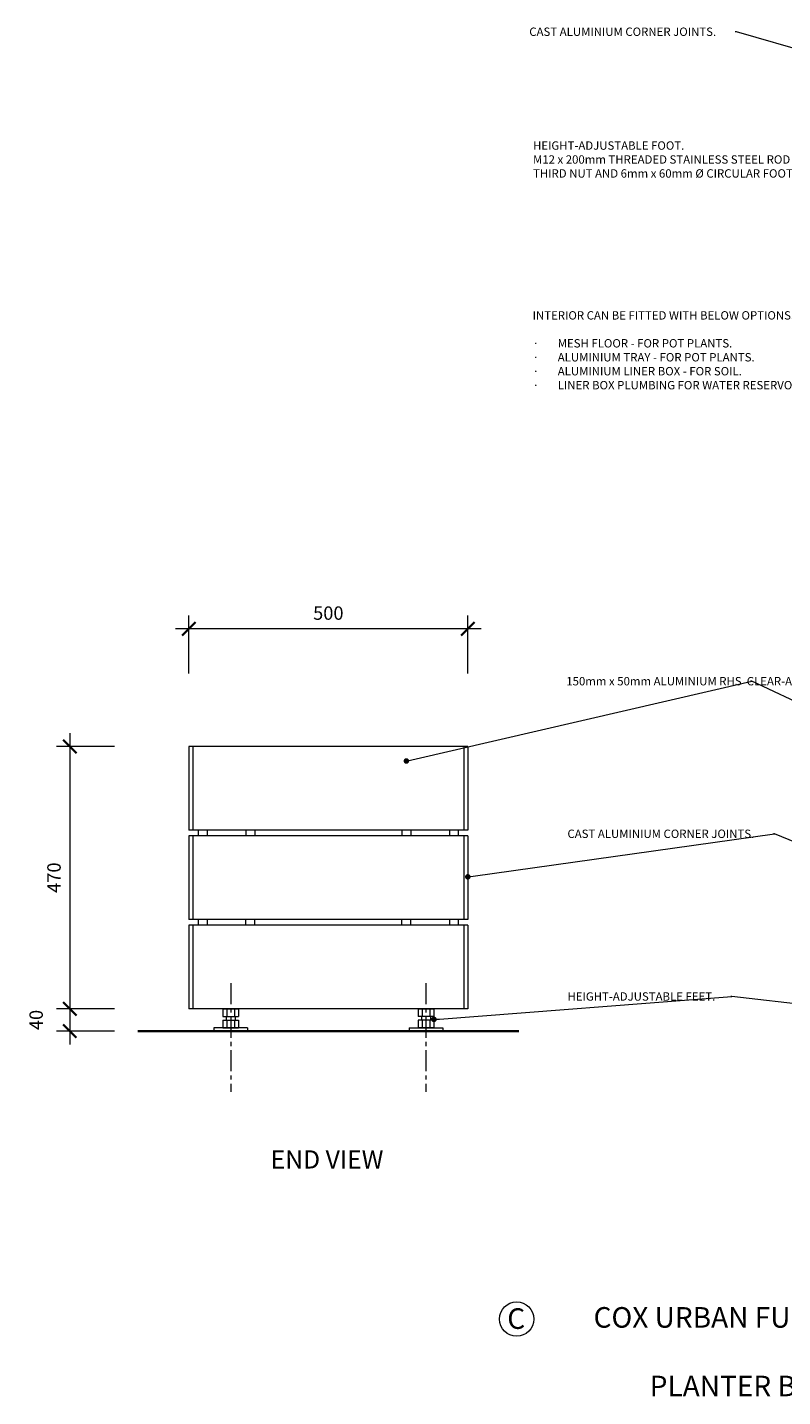
# Model space of a CAD drawing. Units: inches. Extents: x 19052 to 25102, y -8164 to -5535.
# Drawn here: x 19052 to 20405, y -8164 to -5711 of the extents above; entities that cross this region are included whole.
import ezdxf
from ezdxf import colors
from ezdxf.entities.mleader import LeaderData, LeaderLine
from ezdxf.math import Vec2, Vec3

# ---------------------------------------------------------------- set-up
doc = ezdxf.new("R2010")
doc.units = ezdxf.units.IN
doc.header["$MEASUREMENT"] = 0
doc.linetypes.add('CENTER', pattern=[2, 1.25, -0.25, 0.25, -0.25])
for name, color, linetype, lineweight in [('Dimensions', 7, 'Continuous', 9), ('FIXINGS', 7, 'Continuous', 9), ('Furniture', 7, 'Continuous', 18), ('NOTES', 7, 'Continuous', 9)]:
    doc.layers.add(name, color=color, linetype=linetype, lineweight=lineweight)
doc.layers.add('Footings', color=7, linetype='Continuous')
doc.styles.add('NOTES - 1.5mm', font='arial.ttf', dxfattribs={"height": 1.5})
doc.styles.add('NOTES - 2.5mm', font='arial.ttf', dxfattribs={"height": 2.5})
doc.styles.add('NOTES - 3.5mm', font='arial.ttf', dxfattribs={"height": 3.5})
doc.dimstyles.new('Annotative', dxfattribs={"dimtxt": 1.5, "dimasz": 1.5, "dimexe": 1.5, "dimexo": 0.0625, "dimgap": 1, "dimtad": 1, "dimdec": 0, "dimdsep": 46, "dimtxsty": 'NOTES - 1.5mm', "dimblk": 'ARCHTICK', "dimcen": 0.09, "dimdle": 1.5, "dimclrd": 256, "dimclre": 256, "dimclrt": 256, "dimadec": 0, "dimazin": 0, "dimtfac": 1, "dimtdec": 0, "dimtofl": 0, "dimtmove": 2, "dimatfit": 3, "dimldrblk": 'DOT', "dimfxl": 5, "dimfxlon": 1, "dimtolj": 1, "dimtzin": 0, "dimlwd": -1, "dimlwe": -1, "dimarcsym": 0})

# ---------------------------------------------------------------- blocks, each defined once
blk = doc.blocks.new('_ArchTick')
at = {"color": 0, "linetype": 'ByBlock', "const_width": 0.15}
blk.add_lwpolyline([(-0.5, -0.5), (0.5, 0.5)], dxfattribs=at)
blk = doc.blocks.new('*D5')
at = {"layer": 'Defpoints', "color": 0, "transparency": 16777216}
for p in [(19341.1, -6788.2), (19341.1, -6999), (19841.1, -6999)]:
    blk.add_point(p, dxfattribs=at)
at = {"layer": 'Dimensions', "transparency": 16777216}
for p, q in [((19341.1, -6868.2), (19341.1, -6764.2)), ((19841.1, -6868.2), (19841.1, -6764.2)), ((19865.1, -6788.2), (19317.1, -6788.2))]:
    blk.add_line(p, q, dxfattribs=at)
at = {"layer": 'Dimensions', "transparency": 16777216, "xscale": 24, "yscale": 24, "zscale": 24, "rotation": 180}
blk.add_blockref('_ArchTick', (19341.1, -6788.2), dxfattribs=at)
at = {"layer": 'Dimensions', "transparency": 16777216, "xscale": 24, "yscale": 24, "zscale": 24}
blk.add_blockref('_ArchTick', (19841.1, -6788.2), dxfattribs=at)
at = {"layer": 'Dimensions', "transparency": 16777216, "insert": (19591.1, -6760), "char_height": 24, "attachment_point": 5, "style": 'NOTES - 1.5mm'}
blk.add_mtext('\\A1;500', dxfattribs=at)
blk = doc.blocks.new('_Dot')
at = {"color": 0, "linetype": 'ByBlock', "lineweight": -2}
blk.add_line((-0.5, 0), (-1, 0), dxfattribs=at)
at = {"color": 0, "linetype": 'ByBlock', "const_width": 0.5}
blk.add_lwpolyline([(-0.25, 0, 1), (0.25, 0, 1)], format="xyb", close=True, dxfattribs=at)
blk = doc.blocks.new('*D7')
at = {"layer": 'Defpoints', "color": 0, "transparency": 16777216}
for p in [(19341.1, -6999), (19127.7, -7469), (19341.1, -7469)]:
    blk.add_point(p, dxfattribs=at)
at = {"layer": 'Dimensions', "transparency": 16777216}
for p, q in [((19127.7, -6975), (19127.7, -7493)), ((19207.7, -6999), (19103.7, -6999)), ((19207.7, -7469), (19103.7, -7469))]:
    blk.add_line(p, q, dxfattribs=at)
at = {"layer": 'Dimensions', "transparency": 16777216, "xscale": 24, "yscale": 24, "zscale": 24}
for p, rotation in [((19127.7, -6999), 90), ((19127.7, -7469), 270)]:
    blk.add_blockref('_ArchTick', p, dxfattribs=dict(at, rotation=rotation))
at = {"layer": 'Dimensions', "transparency": 16777216, "insert": (19099.4, -7234), "char_height": 24, "attachment_point": 5, "rotation": 90, "style": 'NOTES - 1.5mm'}
blk.add_mtext('\\A1;470', dxfattribs=at)
blk = doc.blocks.new('*D553')
at = {"layer": 'Defpoints', "color": 0, "transparency": 16777216}
for p in [(19341.1, -7469), (19127.7, -7509), (19386.1, -7509)]:
    blk.add_point(p, dxfattribs=at)
at = {"layer": 'Dimensions', "transparency": 16777216}
for p, q in [((19127.7, -7445), (19127.7, -7533)), ((19207.7, -7469), (19103.7, -7469)), ((19207.7, -7509), (19103.7, -7509))]:
    blk.add_line(p, q, dxfattribs=at)
at = {"layer": 'Dimensions', "transparency": 16777216, "xscale": 24, "yscale": 24, "zscale": 24}
for p, rotation in [((19127.7, -7469), 90), ((19127.7, -7509), 270)]:
    blk.add_blockref('_ArchTick', p, dxfattribs=dict(at, rotation=rotation))
at = {"layer": 'Dimensions', "transparency": 16777216, "insert": (19067.4, -7489), "char_height": 24, "attachment_point": 5, "rotation": 90, "style": 'NOTES - 1.5mm'}
blk.add_mtext('\\A1;40', dxfattribs=at)

msp = doc.modelspace()

# ---------------------------------------------------------------- linework, layer by layer
at = {"layer": 'FIXINGS', "linetype": 'Continuous', "lineweight": 9}
for p, q in [((19402.3, -7469), (19402.3, -7482.5)), ((19430, -7469), (19430, -7482.5)), ((19752.3, -7469), (19752.3, -7482.5)), ((19780, -7469), (19780, -7482.5)), ((19402.3, -7489.5), (19402.3, -7503)), ((19402.3, -7503), (19430, -7503)), ((19430, -7489.5), (19430, -7503)), ((19752.3, -7489.5), (19752.3, -7503)), ((19780, -7503), (19752.3, -7503)), ((19780, -7489.5), (19780, -7503))]:
    msp.add_line(p, q, dxfattribs=at)
at = {"layer": 'FIXINGS', "linetype": 'Continuous', "lineweight": 5}
for p, q in [((19409.2, -7469), (19409.2, -7482.5)), ((19423, -7469), (19423, -7482.5)), ((19759.2, -7469), (19759.2, -7482.5)), ((19773, -7469), (19773, -7482.5)), ((19402.3, -7489.5), (19430, -7489.5)), ((19409.2, -7489.5), (19409.2, -7503)), ((19423, -7489.5), (19423, -7503)), ((19780, -7489.5), (19752.3, -7489.5)), ((19759.2, -7489.5), (19759.2, -7503)), ((19773, -7489.5), (19773, -7503))]:
    msp.add_line(p, q, dxfattribs=at)
at = {"layer": 'FIXINGS', "lineweight": 9}
for p, q in [((19446.1, -7503), (19386.1, -7503)), ((19386.1, -7503), (19386.1, -7509)), ((19408.1, -7482.5), (19408.1, -7489.5)), ((19424.1, -7482.5), (19424.1, -7489.5)), ((19446.1, -7503), (19446.1, -7509)), ((19736.1, -7503), (19796.1, -7503)), ((19736.1, -7503), (19736.1, -7509)), ((19758.1, -7482.5), (19758.1, -7489.5)), ((19774.1, -7482.5), (19774.1, -7489.5)), ((19796.1, -7503), (19796.1, -7509)), ((19386.1, -7509), (19446.1, -7509)), ((19796.1, -7509), (19736.1, -7509))]:
    msp.add_line(p, q, dxfattribs=at)
at = {"layer": 'FIXINGS', "lineweight": 5}
for p, q in [((19402.3, -7482.5), (19430, -7482.5)), ((19780, -7482.5), (19752.3, -7482.5))]:
    msp.add_line(p, q, dxfattribs=at)
at = {"layer": 'Footings', "linetype": 'Continuous'}
for p, q in [((19402.3, -7469), (19430, -7469)), ((19780, -7469), (19752.3, -7469))]:
    msp.add_line(p, q, dxfattribs=at)
at = {"layer": 'Furniture'}
for p, q in [((19841.1, -6999), (19341.1, -6999)), ((19341.1, -6999), (19341.1, -7149)), ((19841.1, -6999), (19841.1, -7149)), ((19841.1, -7149), (19341.1, -7149)), ((19341.1, -7159), (19341.1, -7309)), ((19841.1, -7159), (19341.1, -7159)), ((19841.1, -7159), (19841.1, -7309)), ((19841.1, -7309), (19341.1, -7309)), ((19841.1, -7319), (19341.1, -7319)), ((19341.1, -7319), (19341.1, -7469)), ((19841.1, -7319), (19841.1, -7469)), ((19841.1, -7469), (19341.1, -7469))]:
    msp.add_line(p, q, dxfattribs=at)
at = {"layer": 'Furniture', "lineweight": 9}
for p, q in [((19348.2, -6999), (19348.2, -7149)), ((19834, -6999), (19834, -7149)), ((19348.2, -7159), (19348.2, -7309)), ((19358.1, -7149), (19358.1, -7159)), ((19374.1, -7149), (19374.1, -7159)), ((19443.1, -7149), (19443.1, -7159)), ((19459.1, -7149), (19459.1, -7159)), ((19723.1, -7149), (19723.1, -7159)), ((19739.1, -7149), (19739.1, -7159)), ((19808.1, -7149), (19808.1, -7159)), ((19824.1, -7149), (19824.1, -7159)), ((19834, -7159), (19834, -7309)), ((19358.1, -7309), (19358.1, -7319)), ((19374.1, -7309), (19374.1, -7319)), ((19443.1, -7319), (19443.1, -7309)), ((19459.1, -7319), (19459.1, -7309)), ((19723.1, -7319), (19723.1, -7309)), ((19739.1, -7319), (19739.1, -7309)), ((19808.1, -7309), (19808.1, -7319)), ((19824.1, -7309), (19824.1, -7319)), ((19348.2, -7319), (19348.2, -7469)), ((19834, -7319), (19834, -7469))]:
    msp.add_line(p, q, dxfattribs=at)
at = {"layer": 'Furniture', "linetype": 'CENTER', "ltscale": 30}
for p, q in [((19416.1, -7423.2), (19416.1, -7617.9)), ((19766.1, -7423.2), (19766.1, -7617.9))]:
    msp.add_line(p, q, dxfattribs=at)
at = {"layer": 'Furniture', "linetype": 'Continuous', "lineweight": 35}
msp.add_line((19249.8, -7509), (19932.4, -7509), dxfattribs=at)
at = {"layer": 'NOTES'}
msp.add_circle((19928.6, -8024.9), 30.8, dxfattribs=at)

# ---------------------------------------------------------------- texts
for s, width, gutter_width, insert, char_height, attachment_point, style in [('END VIEW', 250.924, 162.5, (19487.7, -7722.6), 32.5, 1, 'NOTES - 2.5mm'), ('C', 22.123, 162.5, (19911.8, -8005.5), 36.9, 1, 'NOTES - 3.5mm'), ('COX URBAN FURNITURE - URBAN EDGE RANGE\\P\\PPLANTER BOX URB:PBX 101 120-50-47', 1568.989, 227.5, (20609.5, -8003.4), 36.855, 2, 'NOTES - 3.5mm')]:
    msp.add_mtext_dynamic_manual_height_columns(s, width=width, gutter_width=gutter_width, heights=[0], dxfattribs=dict(at, insert=insert, char_height=char_height, attachment_point=attachment_point, style=style))

# ---------------------------------------------------------------- dimensions: what is measured, and where the dimension line sits
at = {"layer": 'Dimensions'}
for base, p1, p2, angle, picture, middle in [((19341.1, -6788.2), (19841.1, -6999), (19341.1, -6999), 180, '*D5', (19591.1, -6760)), ((19127.7, -7469), (19341.1, -6999), (19341.1, -7469), 90, '*D7', (19099.4, -7234))]:
    dim = msp.add_linear_dim(base=base, p1=p1, p2=p2, angle=angle, dimstyle='Annotative', override={"dimscale": 0, "dimtix": 0, "dimtofl": 0, "dimtmove": 2, "dimatfit": 3}, dxfattribs=at)
    dim.commit()
    dim.dimension.update_dxf_attribs({"geometry": picture, "text_midpoint": middle})
dim = msp.add_linear_dim(base=(19127.7, -7509), p1=(19341.1, -7469), p2=(19386.1, -7509), angle=90, dimstyle='Annotative', dxfattribs=at)
dim.commit()
dim.dimension.update_dxf_attribs({"geometry": '*D553', "text_midpoint": (19067.4, -7489)})

# ---------------------------------------------------------------- leaders
at = {"layer": 'NOTES'}
ml = msp.add_multileader_mtext('Standard', dxfattribs=at)
ml.set_content('CAST ALUMINIUM CORNER JOINTS.', color=256, style='NOTES - 1.5mm')
ml.set_leader_properties(color=256, linetype='ByLayer', lineweight=-1)
ml.set_arrow_properties(name='DOT')
ml.build(insert=Vec2(0, 0))
ml.multileader.update_dxf_attribs({"dogleg_length": 2, "arrow_head_size": 15, "scale": 10})
ctx = ml.context
ctx.base_point, ctx.scale, ctx.char_height, ctx.arrow_head_size, ctx.landing_gap_size, ctx.plane_origin = Vec3(19941.3, -5718.5), 10, 15, 15, 10, Vec3(19842, -5821.5)
notes = []
notes.append((ctx, [(0, (1, 1, 0), (20322.5, -5718.5), (-1, 0), 2, [(0, [(20556.8, -5786.2)], 0, [])])]))
ctx.mtext.insert, ctx.mtext.width, ctx.mtext.flow_direction = Vec3(19951.3, -5710.9), 379.538, 5
ml = msp.add_multileader_mtext('Standard', dxfattribs=at)
ml.set_content('HEIGHT-ADJUSTABLE FOOT.\\PM12 x 200mm THREADED STAINLESS STEEL ROD FIXED THROUGH ANGLE WITH 2 OFF HEX NUTS.\\PTHIRD NUT AND 6mm x 60mm %%C CIRCULAR FOOT WITH CENTRAL CLEARANCE HOLE USED TO LEVEL PLANTER BOX AFTER THREADED RODS ARE INSERTED INTO HOLES DRILLED INTO EXISTING PAVING.', color=256, style='NOTES - 1.5mm')
ml.set_leader_properties(color=256, linetype='ByLayer', lineweight=-1)
ml.set_arrow_properties(name='DOT')
ml.build(insert=Vec2(0, 0))
ml.multileader.update_dxf_attribs({"dogleg_length": 2, "arrow_head_size": 10, "scale": 10})
ctx = ml.context
ctx.base_point, ctx.scale, ctx.char_height, ctx.arrow_head_size, ctx.landing_gap_size, ctx.plane_origin = Vec3(19948, -5922.4), 10, 15, 10, 10, Vec3(19829.2, -5925)
notes.append((ctx, [(0, (1, 1, 0), (20484.9, -5922.4), (-1, 0), 20, [(0, [(20684, -5870.3)], 0, [])])]))
ctx.mtext.insert, ctx.mtext.width, ctx.mtext.flow_direction = Vec3(19958, -5914.8), 514.389, 5
ml = msp.add_multileader_mtext('Standard', dxfattribs=at)
ml.set_content('INTERIOR CAN BE FITTED WITH BELOW OPTIONS.\\P\\P\\pxi-3,l3,t3;{\\fSymbol|b0|i0|c2|p18;·^I}MESH FLOOR - FOR POT PLANTS.\\P{\\fSymbol|b0|i0|c2|p18;·^I}ALUMINIUM TRAY - FOR POT PLANTS.\\P{\\fSymbol|b0|i0|c2|p18;·^I}ALUMINIUM LINER BOX - FOR SOIL.\\P{\\fSymbol|b0|i0|c2|p18;·^I}LINER BOX PLUMBING FOR WATER RESERVOIR.', color=256, style='NOTES - 1.5mm')
ml.set_leader_properties(color=256, linetype='ByLayer', lineweight=-1)
ml.set_arrow_properties(name='DOT')
ml.build(insert=Vec2(0, 0))
ml.multileader.update_dxf_attribs({"dogleg_length": 2, "arrow_head_size": 15, "scale": 10})
ctx = ml.context
ctx.base_point, ctx.scale, ctx.char_height, ctx.arrow_head_size, ctx.landing_gap_size, ctx.plane_origin = Vec3(19947.3, -6226.7), 10, 15, 15, 10, Vec3(19876, -6344)
notes.append((ctx, [(0, (1, 1, 0), (20475.5, -6226.7), (-1, 0), 2, [(0, [(20901.2, -6027.3)], 0, [])])]))
ctx.mtext.insert, ctx.mtext.width, ctx.mtext.flow_direction = Vec3(19957.3, -6219.1), 510.074, 5
ml = msp.add_multileader_mtext('Standard', dxfattribs=at)
ml.set_content('150mm x 50mm ALUMINIUM RHS  CLEAR-ANODISED FINISH.', color=256, style='NOTES - 1.5mm')
ml.set_leader_properties(color=256, linetype='ByLayer', lineweight=-1)
ml.set_arrow_properties(name='DOT')
ml.build(insert=Vec2(0, 0))
ml.multileader.update_dxf_attribs({"dogleg_length": 2, "arrow_head_size": 10, "scale": 10})
ctx = ml.context
ctx.base_point, ctx.scale, ctx.char_height, ctx.arrow_head_size, ctx.landing_gap_size, ctx.plane_origin = Vec3(20007.6, -6882.1), 10, 15, 10, 10, Vec3(19750.4, -6994.1)
notes.append((ctx, [(1, (1, 1, 0), (20349.9, -6882.1), (-1, 0), 2, [(0, [(19731, -7025)], 0, []), (1, [(20676.7, -7034.5)], 0, [])])]))
ctx.mtext.insert, ctx.mtext.width, ctx.mtext.flow_direction = Vec3(20017.6, -6874.5), 328.432, 5
ml = msp.add_multileader_mtext('Standard', dxfattribs=at)
ml.set_content('CAST ALUMINIUM CORNER JOINTS.', color=256, style='NOTES - 1.5mm')
ml.set_leader_properties(color=256, linetype='ByLayer', lineweight=-1)
ml.set_arrow_properties(name='DOT')
ml.build(insert=Vec2(0, 0))
ml.multileader.update_dxf_attribs({"dogleg_length": 2, "arrow_head_size": 10, "scale": 10})
ctx = ml.context
ctx.base_point, ctx.scale, ctx.char_height, ctx.arrow_head_size, ctx.landing_gap_size, ctx.plane_origin = Vec3(20009.7, -7155.5), 10, 15, 10, 10, Vec3(19841.1, -7232.5)
notes.append((ctx, [(1, (1, 1, 0), (20390.9, -7155.5), (-1, 0), 2, [(0, [(19841.1, -7232.5)], 0, []), (1, [(20557.7, -7224.6)], 0, [])])]))
ctx.mtext.insert, ctx.mtext.width, ctx.mtext.flow_direction = Vec3(20019.7, -7147.9), 363.234, 5
ml = msp.add_multileader_mtext('Standard', dxfattribs=at)
ml.set_content('HEIGHT-ADJUSTABLE FEET.', color=256, style='NOTES - 1.5mm')
ml.set_leader_properties(color=256, linetype='ByLayer', lineweight=-1)
ml.set_arrow_properties(name='DOT')
ml.build(insert=Vec2(0, 0))
ml.multileader.update_dxf_attribs({"dogleg_length": 2, "arrow_head_size": 10, "scale": 10})
ctx = ml.context
ctx.base_point, ctx.scale, ctx.char_height, ctx.arrow_head_size, ctx.landing_gap_size, ctx.plane_origin = Vec3(20009.7, -7447), 10, 15, 10, 10, Vec3(19841.1, -7500.4)
notes.append((ctx, [(1, (1, 1, 0), (20314.6, -7447), (-1, 0), 2, [(0, [(19780.4, -7488)], 0, []), (1, [(20681.1, -7488.9)], 0, [])])]))
ctx.mtext.insert, ctx.mtext.width, ctx.mtext.flow_direction = Vec3(20019.7, -7439.4), 304.469, 5
for ctx, leaders in notes:
    for number, flags, end, landing, length, lines in leaders:
        leader = LeaderData()
        leader.index, (leader.has_last_leader_line, leader.has_dogleg_vector, leader.attachment_direction) = number, flags
        leader.last_leader_point, leader.dogleg_vector, leader.dogleg_length = Vec3(end), Vec3(landing), length
        for number, points, colour, breaks in lines:
            line = LeaderLine()
            line.index, line.vertices, line.color, line.breaks = number, Vec3.list(points), colors.encode_raw_color(colour), breaks
            leader.lines.append(line)
        ctx.leaders.append(leader)

doc.saveas('drawing.dxf')
